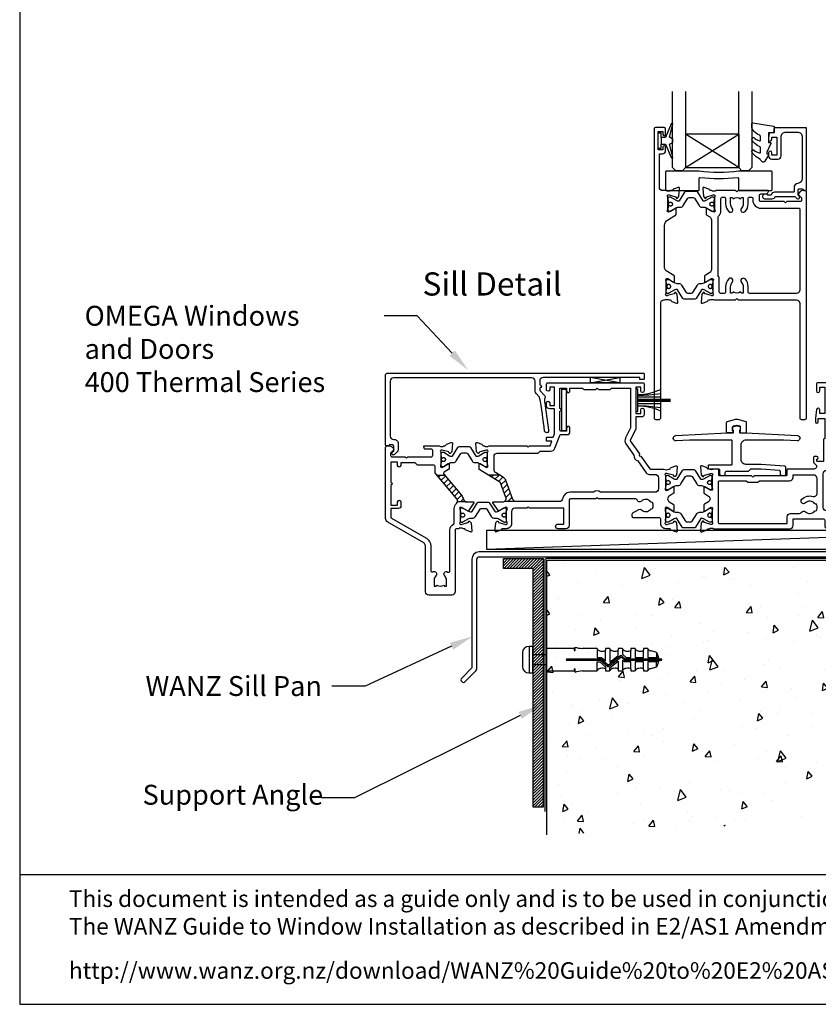
# Model space of a CAD drawing. Units: inches. Extents: x 0 to 5796, y -129 to 5363.
# Drawn here: x 2973 to 3214, y 1588 to 1885 of the extents above; entities that cross this region are included whole.
import ezdxf
from ezdxf import colors
from ezdxf.entities.mleader import LeaderData, LeaderLine
from ezdxf.enums import TextEntityAlignment as Align
from ezdxf.math import Vec2, Vec3

# ---------------------------------------------------------------- set-up
doc = ezdxf.new("R2010")
doc.units = ezdxf.units.IN
doc.header["$MEASUREMENT"] = 0
doc.layers.add('Dwelling', color=4, linetype='Continuous')
doc.layers.add('OMEGA WINDOWS AND DOORS', color=7, linetype='Continuous')
doc.styles.add('Arial-Bold', font='arialbd.ttf')
doc.styles.add('arialobs', font='txt', dxfattribs={"height": 6})

# ---------------------------------------------------------------- blocks, each defined once
blk = doc.blocks.new('50303')
for points in [[(0, 12.49), (0, 10.95, 0.261413), (0.19, 10.61), (1.43, 9.85, -0.561174), (1.43, 8.15), (0.19, 7.39, 0.261413), (0, 7.05), (0, 5.51, 0.576769), (0.3, 5.35), (2.02, 6.39, -0.84397), (2.64, 5.91, 0.123183), (2.5, 5.35), (2.5, 2.35, 0.13133), (2.66, 1.75, -0.576928), (2.4, 1.3), (2.25, 1.3, -0.065543), (2.17, 1.31), (0.18, 1.84, -0.267949), (0.04, 1.98), (-0.01, 2.15, 0.57735), (-0.34, 2.24), (-0.71, 1.88, 0.176327), (-0.79, 1.69), (-1, -0.67, 0.548619), (-0.6, -0.98), (0.81, -0.47, 0.263725), (1.01, -0.24, -0.359508), (1.3, 0), (1.5, 0, 0.123106), (1.59, 0.02, -0.258613), (3.05, 0), (26, 0, 0.414214), (27, 1), (27, 3), (36.1, 3, -0.414214), (36.5, 2.6), (36.5, 1, 0.414214), (37.5, 0), (46.9, 0), (47.5, 0.6), (51, 0.6), (51.6, 0), (53.3, 0, 1), (53.3, 1.4), (38, 1.4), (38, 5, 0.414214), (37.6, 5.4), (37.05, 5.4, -0.414214), (36.05, 6.4), (36.05, 16.6, -0.414214), (37.05, 17.6), (37.6, 17.6, 0.414214), (38, 18), (38, 20.4, -0.414214), (38.2, 20.6), (41.8, 20.6, 0.414214), (42, 20.8), (42, 21.6, 0.414214), (41.8, 21.8), (38.2, 21.8, -0.414214), (38, 22), (38, 43.6, 0.414214), (37.6, 44), (34.4, 44, 0.414214), (34, 43.6), (34, 41.6, 1), (35, 41.6), (35, 42.7), (36.5, 42.7), (36.5, 34.8), (35, 34.8), (35, 35.9, 0.943788), (34, 35.96), (33.71, 33.39, 0.028919), (33.7, 33.3), (33.7, 32.2, 1), (34.5, 32.2), (34.5, 33.3), (36.5, 33.3), (36.5, 27.2, 0.414214), (36.1, 26.8), (36.1, 20.3), (34.3, 20.3, -0.414214), (34.1, 20.5), (34.1, 21, 1), (34.1, 21.8), (33.5, 21.8, 0.414214), (33.1, 21.4), (33.1, 20.5, 0.259572), (33.67, 19.48, -0.754957), (33.25, 18), (25.3, 18, 0.414213), (25.1, 17.8), (25.1, 16.2, -0.414214), (24.9, 16), (15.2, 16), (14.8, 15.6), (14.4, 16), (4.7, 16, -0.414214), (4.5, 16.2), (4.5, 17.6, 0.414214), (4.1, 18), (3.05, 18, -0.267258), (1.55, 18), (1.3, 18, -0.359513), (1.01, 18.24, 0.263729), (0.81, 18.47), (-0.6, 18.98, 0.548619), (-1, 18.67), (-0.79, 16.31, 0.176327), (-0.71, 16.12), (-0.34, 15.76, 0.57735), (-0.01, 15.85), (0.04, 16.02, -0.267949), (0.18, 16.16), (2.17, 16.69, -0.065543), (2.25, 16.7), (2.4, 16.7, -0.576928), (2.66, 16.25, 0.13133), (2.5, 15.65), (2.5, 12.65, 0.123183), (2.64, 12.09, -0.84397), (2.02, 11.61), (0.3, 12.65, 0.576769)], [(33.76, 5.45, 0.316522), (34.13, 5.72, 0.166691), (34.13, 7.18, 0.316522), (33.76, 7.45, -0.224917), (33.45, 7.6, 0.443743), (30.71, 7.78, -1), (29.6, 8.92, -0.270322), (32.97, 9.76, 0.500288), (34.25, 10.72), (34.25, 15.2, 0.414214), (33.25, 16.2), (26.9, 16.2), (26.9, 15.4, -0.414214), (25.9, 14.4), (16.8, 14.4), (16.3, 13.9), (13.3, 13.9), (12.8, 14.4), (4.7, 14.4, 0.414214), (4.3, 14), (4.3, 2, 0.414214), (4.7, 1.6), (25.2, 1.6), (25.2, 3.6, -0.414214), (26.2, 4.6), (28.69, 4.6, 0.241531), (29.5, 5.02, -0.45841), (30.71, 5.12, 0.443743), (33.45, 5.3, -0.224917)]]:
    blk.add_lwpolyline(points, format="xyb", close=True)
blk = doc.blocks.new('217100')
blk.add_lwpolyline([(2.46, -11.43, -0.131653), (2.3, -10.83), (2.3, -10.79, -0.258618), (2.39, -10.62), (5.01, -8.98, 0.258618), (5.2, -8.64), (5.2, -5.36, 0.258618), (5.01, -5.02), (2.39, -3.38, -0.258618), (2.3, -3.21), (2.3, -3.17, -0.131653), (2.46, -2.57), (3.47, -0.81, 0.131653), (3.5, -0.71), (3.5, -0.4, 0.414214), (3.1, 0), (2.5, 0), (2.5, -0.1), (2.12, -0.1, 0.414214), (1.92, -0.3), (1.92, -0.41, 0.109552), (1.94, -0.5, -1.569923), (0.86, -0.5, 0.109553), (0.87, -0.41), (0.87, -0.3, 0.414214), (0.67, -0.1), (0.3, -0.1), (0.3, 0), (-0.3, 0, 0.414214), (-0.7, -0.4), (-0.7, -0.71, 0.131653), (-0.67, -0.81), (0.34, -2.57, -0.131653), (0.5, -3.17), (0.5, -3.77, 0.258618), (0.97, -4.61), (3.21, -6.01, -0.258618), (3.4, -6.35), (3.4, -7.65, -0.258618), (3.21, -7.99), (0.97, -9.39, 0.258618), (0.5, -10.23), (0.5, -10.83, -0.131652), (0.34, -11.43), (-0.67, -13.19, 0.131652), (-0.7, -13.29), (-0.7, -13.6, 0.414214), (-0.3, -14), (0.3, -14), (0.3, -13.9), (0.67, -13.9, 0.414214), (0.87, -13.7), (0.87, -13.59, 0.109553), (0.86, -13.5, -1.569923), (1.94, -13.5, 0.109552), (1.92, -13.59), (1.92, -13.7, 0.414214), (2.12, -13.9), (2.5, -13.9), (2.5, -14), (3.1, -14, 0.414214), (3.5, -13.6), (3.5, -13.29, 0.131653), (3.47, -13.19), (2.46, -11.43)], format="xyb")
for centre in [(1.4, -0.75), (1.4, -13.25)]:
    blk.add_circle(centre, 0.6)
blk = doc.blocks.new('50302D')
h = blk.add_hatch()
h.set_pattern_fill('ANSI31', color=256, scale=10)
h.paths.add_polyline_path([(8.21, 14.32, 0.171831), (7.11, 15.66), (6.21, 16.2), (2.72, 16.2), (6.3, 14.04, -0.171831), (6.47, 13.84), (8.07, 9.44, -0.384656), (7.57, 8.2), (11.14, 8.2, -0.315299), (10.2, 8.86)])
for p, q in [((6.21, 16.2), (2.72, 16.2)), ((11.14, 8.2), (7.57, 8.2))]:
    blk.add_line(p, q)
for points in [[(8.07, 9.44), (6.47, 13.84, 0.171831), (6.3, 14.04), (0.19, 17.72, -0.263278), (0, 18.06), (0, 19.46, -0.583183), (0.3, 19.63), (2.09, 18.56, 0.767016), (2.65, 19.09, -0.127017), (2.5, 19.67), (2.5, 22.65, -0.13133), (2.66, 23.25, 0.576928), (2.4, 23.7), (2.25, 23.7, 0.065543), (2.17, 23.69), (0.18, 23.16, 0.267949), (0.04, 23.02), (-0.01, 22.85, -0.57735), (-0.34, 22.76), (-0.71, 23.12, -0.176327), (-0.79, 23.31), (-1, 25.67, -0.548619), (-0.6, 25.98), (0.81, 25.47, -0.263725), (1.01, 25.24, 0.359508), (1.3, 25), (1.55, 25, 0.267273), (3.05, 25), (14.4, 25), (14.8, 24.6), (15.2, 25), (21.4, 25), (21.94, 26.4), (20.5, 26.4, -0.414214), (20.3, 26.6), (20.3, 27.4, -0.414214), (20.5, 27.6), (22.4, 27.6), (22.8, 28.63), (22.8, 36.2), (21.3, 36.2, -0.414214), (20.3, 37.2), (20.3, 37.95, -1), (21.3, 37.95), (21.3, 37.2), (22.8, 37.2), (22.8, 42.7), (21.3, 42.7), (21.3, 41.95, -1), (20.3, 41.95), (20.3, 43.6, -0.414214), (20.7, 44), (49.4, 44, -0.414214), (49.8, 43.6), (49.8, 41.6, -1), (48.8, 41.6), (48.8, 42.7), (47.3, 42.7), (47.3, 34.8), (48.8, 34.8), (48.8, 35.9, -1), (49.8, 35.9), (49.8, 34.3, -0.414214), (49.3, 33.8), (47.3, 33.8), (47.3, 30.32, -0.116126), (47.2, 29.88), (45.62, 26.71, 0.274955), (45.63, 26.51), (48.4, 22.56), (48.3, 22), (48.86, 21.9), (51.53, 18.09, 0.244698), (51.69, 18), (55.75, 18, 0.267258), (57.25, 18), (57.5, 18, 0.359508), (57.79, 18.24, -0.263725), (57.99, 18.47), (59.4, 18.98, -0.548619), (59.8, 18.67), (59.59, 16.31, -0.176327), (59.51, 16.12), (59.14, 15.76, -0.57735), (58.81, 15.85), (58.76, 16.02, 0.267949), (58.62, 16.16), (56.63, 16.69, 0.065543), (56.55, 16.7), (56.4, 16.7, 0.576928), (56.14, 16.25, -0.13133), (56.3, 15.65), (56.3, 12.65, -0.123183), (56.16, 12.09, 0.84397), (56.78, 11.61), (58.5, 12.65, -0.585524), (58.8, 12.48), (58.8, 10.95, -0.261413), (58.61, 10.61), (57.37, 9.85, 0.561174), (57.37, 8.15), (58.61, 7.39, -0.261413), (58.8, 7.05), (58.8, 5.52, -0.585524), (58.5, 5.35), (56.78, 6.39, 0.84397), (56.16, 5.91, -0.123183), (56.3, 5.35), (56.3, 2.35, -0.13133), (56.14, 1.75, 0.576928), (56.4, 1.3), (56.55, 1.3, 0.065543), (56.63, 1.31), (58.62, 1.84, 0.267949), (58.76, 1.98), (58.81, 2.15, -0.57735), (59.14, 2.24), (59.51, 1.88, -0.176327), (59.59, 1.69), (59.8, -0.67, -0.548619), (59.4, -0.98), (57.99, -0.47, -0.263725), (57.79, -0.24, 0.359508), (57.5, 0), (56.4, 0, -0.414214), (54.8, 1.6), (54.8, 2.9, 0.414214), (54.4, 3.3), (46.62, 3.3, -0.414214), (46.22, 3.7), (46.22, 4.41, -0.267949), (46.42, 4.76), (48.24, 5.81, -0.34347), (48.97, 5.71, 0.452282), (51.75, 5.85, -0.224917), (52.06, 6, 0.316522), (52.43, 6.27, 0.166691), (52.43, 7.73, 0.316522), (52.06, 8, -0.224917), (51.75, 8.15, 0.443743), (49.01, 8.33, -0.575693), (47.68, 8.7, 0.34199), (47.29, 9), (36, 9), (35.6, 9.4), (35.2, 9), (27.6, 9, 0.414214), (27.2, 8.6), (27.2, 1, -0.414214), (26.2, 0), (23.8, 0, -1), (23.8, 1.4), (25.6, 1.4), (25.6, 6.2), (15.2, 6.2), (14.8, 6.6), (14.4, 6.2), (10.8, 6.2, 0.414214), (9.8, 5.2), (9.8, 1.6, -0.414214), (8.2, 0), (7.1, 0, 0.359508), (6.81, -0.24, -0.263725), (6.61, -0.47), (5.2, -0.98, -0.548619), (4.8, -0.67), (5.01, 1.69, -0.176327), (5.09, 1.88), (5.46, 2.24, -0.57735), (5.79, 2.15), (5.84, 1.98, 0.267949), (5.98, 1.84), (7.97, 1.31, 0.065543), (8.05, 1.3), (8.2, 1.3, 0.576928), (8.46, 1.75, -0.13133), (8.3, 2.35), (8.3, 5.33, -0.127017), (8.45, 5.91, 0.767016), (7.89, 6.44), (6.09, 5.36, -0.39391), (5.83, 5.42), (4.17, 7.79, -0.606815), (4.33, 8.1), (7.13, 8.1, 0.520567)], [(24.4, 35.5, 1), (24.4, 36.3), (24.4, 42.4), (26.4, 42.4), (26.4, 41.5, 1), (27.4, 41.5), (27.4, 42.4), (31.2, 42.4), (31.6, 42), (35.2, 42), (35.6, 42.4), (36, 42), (39.6, 42), (40, 42.4), (45.7, 42.4), (45.7, 30.51, -0.116126), (45.68, 30.42), (44.19, 27.42, 0.274955), (44.32, 25.59), (46.71, 22.18, 0.377964), (47.92, 20.44), (50.46, 16.83, 0.244698), (51.28, 16.4), (53.1, 16.4, -0.414214), (54.1, 15.4), (54.1, 12, -0.414214), (53.1, 11), (36.66, 11, 0.377964), (34.54, 11), (27.4, 11, 0.377964), (25.22, 9.07, -0.377964), (24.23, 8.2), (11.14, 8.2, -0.315299), (10.2, 8.86), (8.21, 14.32, 0.171831), (7.11, 15.66), (4.99, 16.94, -0.263278), (4.5, 17.79), (4.5, 21.8, -0.414214), (5.5, 22.8), (17.8, 22.8), (18.4, 23.4), (21.54, 23.4, 0.309879), (22.84, 24.3), (24.33, 28.14, -0.309879), (24.7, 28.4), (26.6, 28.4, 0.414214), (27.4, 29.2), (27.4, 30.4, 1), (26.4, 30.4), (26.4, 29.4), (24.8, 29.4, -0.414214), (24.4, 29.8)]]:
    blk.add_lwpolyline(points, format="xyb", close=True)
blk = doc.blocks.new('D1')
h = blk.add_hatch()
h.set_pattern_fill('ANSI31', color=256, scale=10)
h.paths.add_polyline_path([(17.85, 36.1), (15.5, 36.1), (21.47, 28.98, -0.2394), (21.67, 28.1), (24.43, 28.1, -0.356351), (23.45, 28.9, 0.124797), (22.85, 30.14)])
for p, q in [((17.85, 36.1), (15.5, 36.1)), ((24.43, 28.1), (21.67, 28.1))]:
    blk.add_line(p, q)
for points in [[(11.7, 45), (16.15, 45, 0.258613), (17.61, 44.98, -0.123106), (17.7, 45), (17.9, 45, 0.359508), (18.19, 45.24, -0.263725), (18.39, 45.47), (19.8, 45.98, -0.548619), (20.2, 45.67), (19.99, 43.31, -0.176327), (19.91, 43.12), (19.54, 42.76, -0.57735), (19.21, 42.85), (19.16, 43.02, 0.267949), (19.02, 43.16), (17.03, 43.69, 0.065543), (16.95, 43.7), (16.8, 43.7, 0.576928), (16.54, 43.25, -0.13133), (16.7, 42.65), (16.7, 39.67, -0.127017), (16.55, 39.09, 0.767016), (17.11, 38.56), (18.9, 39.63, -0.583183), (19.2, 39.46), (19.2, 38.17, -0.263278), (19.01, 37.83), (17.67, 37.03, 0.461006), (17.57, 36.43), (22.85, 30.14, -0.124797), (23.45, 28.9, 0.356351), (24.43, 28.1), (26.47, 28.1, -0.606815), (26.63, 27.79), (24.97, 25.42, -0.39391), (24.71, 25.36), (22.91, 26.44, 0.767016), (22.35, 25.91, -0.127017), (22.5, 25.33), (22.5, 22.35, -0.13133), (22.34, 21.75, 0.576928), (22.6, 21.3), (22.75, 21.3, 0.065543), (22.83, 21.31), (24.82, 21.84, 0.267949), (24.96, 21.98), (25.01, 22.15, -0.57735), (25.34, 22.24), (25.7, 21.88, -0.176327), (25.79, 21.69), (26, 19.33, -0.548619), (25.6, 19.02), (24.19, 19.53, -0.263725), (23.99, 19.76, 0.359508), (23.7, 20), (23.45, 20, 0.267261), (21.95, 20), (21.4, 20, 0.414214), (21, 19.6), (21, 1, -0.414234), (20, 0), (13, 0, -0.414193), (12, 1), (12, 14.87, 0.267949), (11.5, 15.73), (0.65, 22, -0.267949), (0, 23.12), (0, 44.6, -0.414214), (0.4, 45), (0.99, 45, -0.341047), (2.44, 43.88, -0.26642), (2.39, 43.69), (1.5, 42.8), (1.5, 42.1, 0.414214), (1.9, 41.7), (5.9, 41.7), (6.3, 41.3), (6.7, 41.7), (13.8, 41.7, 0.414214), (14.2, 42.1), (14.2, 43.6, 0.414214), (13.8, 44), (11.9, 44, -0.32134), (11.71, 44.14), (11.51, 44.74, -0.513615)], [(1.6, 23.29), (12.3, 17.12, -0.267949), (13.6, 14.87), (13.6, 7.39, 0.577377), (14.2, 7.04, -0.87081), (15.17, 5.79, 0.19526), (14.65, 4.5), (14.65, 2.65), (15.2, 2.65), (15.44, 2.98, 0.315299), (17.56, 2.98), (17.8, 2.65), (18.35, 2.65), (18.35, 4.5, 0.197279), (17.82, 5.8, -0.908752), (18.77, 6.95, 0.603313), (19.4, 7.28), (19.4, 19.6, -0.280711), (20.48, 21.38, 0.280711), (20.7, 21.73), (20.7, 26.1, -0.213861), (21.37, 27.59, 0.405478), (21.47, 28.98), (15.13, 36.53, -0.176327), (14.9, 37.18), (14.9, 38.8, 0.414214), (14.5, 39.2), (9.6, 39.2), (8.9, 39.9), (4.6, 39.9), (4.6, 39.1, -1), (3.6, 39.1), (3.6, 40.1), (1.6, 40.1), (1.6, 34, -1), (1.6, 33.2), (1.6, 27.1), (3.6, 27.1), (3.6, 28.1, -1), (4.6, 28.1), (4.6, 26.9, -0.414214), (3.8, 26.1), (1.6, 26.1)]]:
    blk.add_lwpolyline(points, format="xyb", close=True)
blk = doc.blocks.new('J411005')
for name, p in [('50302D', (28.2, 20)), ('50303', (96, 20)), ('D1', (0, 0))]:
    blk.add_blockref(name, p)
at = {"rotation": 90}
for p in [(16.7, 39.48), (84.5, 32.53), (22.5, 22.71)]:
    blk.add_blockref('217100', p, dxfattribs=at)
at = {"xscale": -1, "rotation": 90}
blk.add_blockref('217100', (84.5, 25.47), dxfattribs=at)
blk = doc.blocks.new('50318')
blk.add_lwpolyline([(2.83, 12.9), (18.34, 12.09, -1), (18.26, 10.49), (14.24, 10.7), (2.8, 10.7, 0.414214), (1.3, 9.2), (1.3, 5, 0.414214), (2.8, 3.5), (7.46, 3.5), (14.43, 3.01, -0.39391), (14.8, 2.61), (14.8, 0.4, -0.414214), (14.4, 0), (13.7, 0, -0.414214), (13.3, 0.4), (13.3, 1.21, 0.39391), (12.93, 1.61), (7.4, 2), (4.2, 2), (3.5, 1.3), (-3.1, 1.3, 0.414214), (-3.5, 0.9), (-3.5, 0.4, -0.414214), (-3.9, 0), (-4.6, 0, -0.414214), (-5, 0.4), (-5, 1.6, 0.414214), (-5.4, 2), (-8.29, 2, -0.414214), (-8.49, 2.2), (-8.49, 3.1, -0.414214), (-8.29, 3.3), (-1.5, 3.3, 0.414214), (-1.3, 3.5), (-1.3, 10.5, 0.414214), (-1.5, 10.7), (-14.24, 10.7), (-18.26, 10.49, -1), (-18.34, 12.09), (-2.83, 12.9), (-1.1, 12.9, 0.414214), (-0.9, 13.1), (-0.9, 13.67, -0.414214), (-1.1, 13.87), (-1.1, 14.67, -0.339454), (-0.95, 14.86), (-0.13, 15.08, -0.131652), (0.13, 15.08), (0.95, 14.86, -0.339454), (1.1, 14.67), (1.1, 13.87, -0.414214), (0.9, 13.67), (0.9, 13.1, 0.414214), (1.1, 12.9), (2.83, 12.9)], format="xyb")
blk = doc.blocks.new('50313')
for points in [[(0.4, 31.7, -0.576928), (0.66, 31.25, 0.13133), (0.5, 30.65), (0.5, 27.67, 0.127017), (0.65, 27.09, -0.767016), (0.09, 26.56), (-1.7, 27.63, 0.583183), (-2, 27.46), (-2, 25.94, 0.263278), (-1.81, 25.6), (-0.88, 25.05, -0.263278), (-0.4, 24.19), (-0.4, 9.11, -0.263278), (-0.88, 8.26), (-2.31, 7.4, 0.263278), (-2.5, 7.06), (-2.5, 5.54, 0.583183), (-2.2, 5.37), (-0.41, 6.44, -0.767016), (0.15, 5.91, 0.127017), (0, 5.33), (0, 2.35, 0.13133), (0.16, 1.75, -0.576928), (-0.1, 1.3), (-0.25, 1.3, -0.065543), (-0.33, 1.31), (-2.32, 1.84, -0.267949), (-2.46, 1.98), (-2.51, 2.15, 0.57735), (-2.84, 2.24), (-3.21, 1.88, 0.176327), (-3.29, 1.69), (-3.5, -0.67, 0.548619), (-3.1, -0.98), (-1.69, -0.47, 0.263725), (-1.49, -0.24, -0.359508), (-1.2, 0), (-1, 0, 0.123106), (-0.91, 0.02, -0.258614), (0.55, 0), (6.9, 0), (7.3, 0.4), (7.7, 0), (25.3, 0, -0.414214), (26.3, -1), (26.3, -35.6, 0.414214), (26.7, -36), (27.9, -36, 0.414214), (28.3, -35.6), (28.3, 32.6, 0.414214), (27.9, 33), (27.31, 33, 0.341047), (25.86, 31.88, 0.26642), (25.91, 31.69), (26.8, 30.8), (26.8, 30.1, -0.414214), (26.4, 29.7), (22.4, 29.7), (22, 29.3), (21.6, 29.7), (14.5, 29.7, -0.414214), (14.1, 30.1), (14.1, 31.6, -0.414214), (14.5, 32), (16.18, 32, 0.32134), (16.65, 32.34), (16.79, 32.74, 0.513616), (16.6, 33), (7.7, 33), (7.3, 32.6), (6.9, 33), (1.05, 33, -0.258614), (-0.41, 32.98, 0.123106), (-0.5, 33), (-0.7, 33, -0.359508), (-0.99, 33.24, 0.263725), (-1.19, 33.47), (-2.6, 33.98, 0.548619), (-3, 33.67), (-2.79, 31.31, 0.176327), (-2.71, 31.12), (-2.34, 30.76, 0.57735), (-2.01, 30.85), (-1.96, 31.02, -0.267949), (-1.82, 31.16), (0.17, 31.69, -0.065543), (0.25, 31.7)], [(26.3, 27.3), (26.3, 3, -0.414214), (25.3, 2), (11.1, 2, -0.414214), (10.7, 2.4), (10.7, 4, 0.192387), (9.76, 6.34, 1), (8.68, 5.31, -0.192387), (9.2, 4), (9.2, 2.1), (8.63, 2.1), (8.39, 2.44, -0.315299), (6.21, 2.44), (5.97, 2.1), (5.4, 2.1), (5.4, 4, -0.192387), (5.92, 5.31, 1), (4.84, 6.34, 0.192387), (3.9, 4), (3.9, 2.4, -0.414214), (3.5, 2), (2.4, 2, -0.414214), (2, 2.4), (2, 6.1, 0.141442), (1.66, 7.27, -0.141442), (1.6, 7.49), (1.6, 24.93, -0.217882), (1.74, 25.24, 0.217882), (2.5, 26.9), (2.5, 30.6, -0.414214), (2.9, 31), (3.5, 31, -0.414214), (3.9, 30.6), (3.9, 29, 0.192387), (4.84, 26.66, 1), (5.92, 27.69, -0.192387), (5.4, 29), (5.4, 30.9), (5.97, 30.9), (6.21, 30.56, -0.315299), (8.39, 30.56), (8.63, 30.9), (9.2, 30.9), (9.2, 29, -0.192387), (8.68, 27.69, 1), (9.76, 26.66, 0.192387), (10.7, 29), (10.7, 30.6, -0.414214), (11.1, 31), (11.7, 31, -0.414214), (12.1, 30.6), (12.1, 30.1, 0.414214), (14.5, 27.7), (25.9, 27.7, -0.414214)]]:
    blk.add_lwpolyline(points, format="xyb", close=True)
blk = doc.blocks.new('50312')
blk.add_lwpolyline([(4.2, 63.67), (4.2, 66.65, 0.13133), (4.04, 67.25, -0.576928), (4.3, 67.7), (4.45, 67.7, -0.065543), (4.53, 67.69), (6.52, 67.16, -0.267949), (6.66, 67.02), (6.71, 66.85, 0.57735), (7.04, 66.76), (7.41, 67.12, 0.176327), (7.49, 67.31), (7.7, 69.67, 0.548619), (7.3, 69.98), (5.89, 69.47, 0.263725), (5.69, 69.24, -0.359508), (5.4, 69), (5.2, 69, 0.123106), (5.11, 68.98, -0.258613), (3.65, 69), (2.6, 69, -0.414214), (1.6, 70), (1.6, 80.1), (2.5, 80.1, 0.414214), (3.5, 81.1), (3.5, 82.15, 1), (2.7, 82.15), (2.7, 81.3), (1.2, 81.3), (1.2, 86.8), (2.7, 86.8), (2.7, 85.95, 1), (3.5, 85.95), (3.5, 87.6, 0.414214), (3.1, 88), (0.4, 88, 0.414214), (0, 87.6), (0, 0.4, 0.414214), (0.4, 0), (1.6, 0, 0.414214), (2, 0.4), (2, 35, -0.414214), (3, 36), (3.15, 36, -0.258613), (4.61, 36.02, 0.123106), (4.7, 36), (4.9, 36, -0.359508), (5.19, 35.76, 0.263725), (5.39, 35.53), (6.8, 35.02, 0.548619), (7.2, 35.33), (6.99, 37.69, 0.176327), (6.91, 37.88), (6.54, 38.24, 0.57735), (6.21, 38.15), (6.16, 37.98, -0.267949), (6.02, 37.84), (4.03, 37.31, -0.065543), (3.95, 37.3), (3.8, 37.3, -0.576928), (3.54, 37.75, 0.13133), (3.7, 38.35), (3.7, 41.33, 0.127017), (3.55, 41.91, -0.767016), (4.11, 42.44), (5.9, 41.37, 0.583183), (6.2, 41.54), (6.2, 43.06, 0.263278), (6.01, 43.4), (3.68, 44.8, -0.263278), (3.2, 45.65), (3.2, 58.48, -0.263278), (4.17, 60.2), (6.51, 61.6, 0.263278), (6.7, 61.94), (6.7, 63.46, 0.583183), (6.4, 63.63), (4.61, 62.56, -0.767016), (4.05, 63.09, 0.127017)], format="xyb", close=True)
blk = doc.blocks.new('J411029')
for name, p in [('50312', (0, 0)), ('50313', (17.7, 36))]:
    blk.add_blockref(name, p)
at = {"rotation": 90}
blk.add_blockref('217100', (4.2, 63.51), dxfattribs=at)
at = {"xscale": -1, "rotation": 90}
blk.add_blockref('217100', (3.7, 41.49), dxfattribs=at)
blk = doc.blocks.new('50317')
blk.add_lwpolyline([(9.6, 18.95, -0.414215), (9.8, 18.75), (9.8, 17.45), (11.06, 17.45, -0.364027), (11.26, 17.28), (11.5, 15.93), (11.5, 15.1, -0.493199), (11.25, 14.91), (10.87, 15.01, -0.339392), (10.5, 15.49), (10.5, 16.15), (9, 16.15), (9, 10.65), (10.5, 10.65), (10.5, 11.39, -0.994452), (11.5, 11.41), (11.5, 10.5, -0.414214), (10.5, 9.5), (8.7, 9.5, -0.414214), (7.7, 10.5), (7.7, 16.15, 0.414214), (6.2, 17.65), (2.8, 17.65, 0.414214), (1.3, 16.15), (1.3, 3.64, 0.38311), (2.64, 2.15, -0.38311), (3.8, 0.86), (3.8, -0.3, 0.414214), (4, -0.5), (9.69, -0.5, -0.32134), (10.63, -1.18), (10.69, -1.35), (11.76, -1.35, -0.414163), (12.01, -1.1), (12.01, -1.1), (12.2, -1.1), (12.57, -1.1), (12.75, -1.1), (12.75, -1.1, -0.41392), (13.3, -1.65), (13.3, -1.9, -0.414214), (12.75, -2.45), (10.41, -2.45, -0.312963), (9.47, -1.8), (3.6, -1.8, 0.198912), (3.46, -1.86), (2.96, -2.36, -1), (2.25, -1.65), (2.5, -1.4), (2.5, -1.32), (2.5, -1.32), (2.5, -1.05), (2.5, -1.05), (2.5, 0.3, 0.414214), (2.3, 0.5), (1.34, 0.5, 0.305615), (0.97, 0.25, -0.305615), (0.6, 0), (0.4, 0, -0.414214), (0, 0.4), (0, 18.75, -0.414214), (0.2, 18.95)], format="xyb", close=True)
blk = doc.blocks.new('24DG')
for p, q in [((0, 1), (0, 23.88)), ((4, 23.88), (4, 1)), ((1, 0), (0, 1)), ((3, 0), (1, 0)), ((4, 1), (3, 0))]:
    blk.add_line(p, q)
for points in [[(24, 23.88), (24, 1), (23, 0), (21, 0), (20, 1), (20, 23.88)], [(4, 1), (20, 1), (20, 11), (4, 11), (4, 1), (20, 11), (20, 1), (4, 11)]]:
    blk.add_lwpolyline(points)
blk = doc.blocks.new('Dynex 40450')
blk.add_lwpolyline([(-0.73, -3.26), (0.5, -5.88), (0.5, -6.36), (0.24, -6.36), (0.2, -6.37), (0.16, -6.38), (0.12, -6.4), (0.08, -6.42), (0.06, -6.45), (0.03, -6.48), (0.01, -6.52), (0, -6.56), (0, -6.6), (0, -6.64), (0.01, -6.68), (0.03, -6.72), (1.13, -8.61), (1.17, -8.68), (1.23, -8.74), (1.29, -8.79), (1.37, -8.83), (1.44, -8.85), (1.52, -8.86), (1.69, -8.84), (1.86, -8.79), (2.01, -8.71), (2.15, -8.6), (2.26, -8.48), (2.36, -8.33), (2.42, -8.17), (2.45, -8.1), (2.5, -8.03), (2.55, -7.97), (2.62, -7.91), (2.69, -7.87), (3.22, -7.59), (3.72, -7.25), (4.17, -6.85), (4.58, -6.41), (4.93, -5.92), (4.96, -5.86), (4.99, -5.79), (5, -5.72), (5, -5.65), (4.99, -5.58), (4.97, -5.51), (4.93, -5.45), (4.89, -5.39), (4.75, -5.22), (4.72, -5.2), (4.68, -5.17), (4.65, -5.15), (4.61, -5.14), (4.57, -5.14), (4.53, -5.14), (4.49, -5.15), (4.45, -5.16), (4.41, -5.18), (4.38, -5.21), (4.01, -5.52), (3.6, -5.77), (3.16, -5.96), (2.69, -6.08), (2.65, -6.08), (2.61, -6.08), (2.56, -6.07), (2.52, -6.05), (2.49, -6.02), (2.46, -5.99), (2.43, -5.96), (2.41, -5.92), (2.4, -5.87), (2.4, -5.83), (2.4, -4.65), (2.41, -4.57), (2.43, -4.49), (2.46, -4.42), (2.5, -4.35), (2.56, -4.29), (2.62, -4.24), (2.69, -4.2), (3.19, -3.94), (3.66, -3.62), (4.1, -3.27), (4.5, -2.87), (4.86, -2.44), (4.93, -2.34), (4.97, -2.23), (4.99, -2.11), (5, -1.99), (4.98, -1.87), (4.95, -1.76), (4.89, -1.66), (4.83, -1.57), (4.8, -1.52), (4.76, -1.49), (4.72, -1.46), (4.67, -1.44), (4.62, -1.43), (4.56, -1.43), (4.51, -1.44), (4.46, -1.45), (4.08, -1.78), (3.65, -2.06), (3.2, -2.29), (2.72, -2.46), (2.68, -2.47), (2.64, -2.47), (2.59, -2.46), (2.55, -2.45), (2.52, -2.43), (2.48, -2.4), (2.45, -2.37), (2.43, -2.34), (2.41, -2.3), (2.4, -2.26), (2.4, -2.22), (2.4, -1.17), (2.41, -1.09), (2.43, -1), (2.47, -0.92), (2.52, -0.85), (2.58, -0.79), (2.65, -0.74), (2.73, -0.7), (3.18, -0.5), (3.61, -0.25), (4, 0.05), (4.36, 0.39), (4.67, 0.77), (4.94, 1.19), (4.97, 1.27), (4.99, 1.35), (5, 1.43), (5, 2.73), (5, 2.77), (4.99, 2.81), (4.97, 2.85), (4.94, 2.89), (4.91, 2.92), (4.88, 2.94), (4.84, 2.96), (4.8, 2.97), (4.75, 2.98), (4.71, 2.97), (-1.49, 2), (-1.53, 1.99), (-1.57, 1.97), (-1.6, 1.95), (-1.63, 1.92), (-1.66, 1.89), (-1.68, 1.85), (-1.69, 1.81), (-1.7, 1.77), (-1.7, 1.73), (-1.55, 0), (0, 0), (0, -2.9), (-0.5, -2.9), (-0.54, -2.9), (-0.58, -2.91), (-0.62, -2.93), (-0.66, -2.95), (-0.69, -2.98), (-0.71, -3.02), (-0.73, -3.05), (-0.74, -3.09), (-0.75, -3.13), (-0.75, -3.18), (-0.74, -3.22)], close=True)
blk = doc.blocks.new('Dynex 9100BLK400')
blk.add_line((1, 1), (1, -1))
blk.add_lwpolyline([(1, -1), (2.29, -1), (4.02, -5.11, 0.929342), (4.49, -4.95), (3.5, -1.08), (4.5, -0.5), (4.5, 0.5), (3.47, 1.09), (4.46, 4.94, 0.929342), (3.99, 5.1), (2.27, 1), (1, 1), (1, 2.25), (0, 2.25), (0, -2.25), (1, -2.25)], format="xyb", close=True)
blk = doc.blocks.new('glazing panel')
for name, p in [('24DG', (-39.46, 6)), ('Dynex 9100BLK400', (-43.81, 15.05))]:
    blk.add_blockref(name, p)
at = {"xscale": -1}
for name, p in [('Dynex 40450', (-10.46, 17.45)), ('50317', (1.04, 0))]:
    blk.add_blockref(name, p, dxfattribs=at)
blk = doc.blocks.new('50316')
blk.add_lwpolyline([(1.4, 2.95, 0.42701), (2.44, 1.95, -0.427015), (3.8, 0.66), (3.8, -1.11, -0.198912), (3.51, -1.82), (2.67, -2.65, -1), (1.97, -1.95), (2.45, -1.46), (2.45, -0.1, 0.414214), (2.05, 0.3), (1.19, 0.3, 0.341999), (0.99, 0.15, -0.341999), (0.8, 0), (0.2, 0, -0.414214), (0, 0.2), (0, 21.5, -0.414214), (0.4, 21.9), (77.8, 21.9, -0.414214), (78, 21.7), (78, 20.2, -0.414214), (77.8, 20), (76.9, 20, -0.414214), (76.7, 20.2), (76.7, 20.6), (47.5, 20.6, 0.414214), (46.5, 19.6), (46.5, 18.41, -1), (46.5, 17.41), (46.5, 16.65), (48.05, 15.1, -0.291178), (48.14, 14.68, -0.000475), (48.01, 14.33, 0.129114), (47.92, 13.31, -0.010972), (49.16, 4.63, -1), (47.97, 4.48, 0.012996), (46.47, 14.7), (45.39, 15.78, -0.198912), (45.1, 16.49), (45.1, 19.5, 0.414214), (44.1, 20.5), (2.4, 20.5, 0.414214), (1.4, 19.5)], format="xyb", close=True)
blk = doc.blocks.new('C9981039')
for p, q in [((-0.71, 6.25), (-0.71, -6.25)), ((-0.71, 6.25), (0.71, 6.25)), ((0.71, 6.25), (0.71, -6.25)), ((-0.71, -6.25), (0.71, -6.25))]:
    blk.add_line(p, q)
blk = doc.blocks.new('C9920020')
for p, q in [((-3, -2.07), (-3, 0.91)), ((-0.39, 1.77), (-2.85, 1.11)), ((2.85, 1.11), (0.39, 1.77)), ((3, -2.07), (3, 0.91)), ((-1.32, -2.27), (-2.8, -2.27)), ((-1.2, -1.67), (-1.2, -0.47)), ((-1.14, -2.17), (-1.03, -1.97)), ((-0.05, -0.01), (-1.05, -0.27)), ((1.05, -0.27), (0.05, -0.01)), ((1.14, -2.17), (1.03, -1.97)), ((1.2, -1.67), (1.2, -0.47)), ((1.32, -2.27), (2.8, -2.27))]:
    blk.add_line(p, q)
for centre, radius, start, end in [((-2.8, 0.91), 0.2, 105, 180), ((0, 0.32), 1.5, 75, 105), ((0, -0.2), 0.2, 75, 105), ((2.8, 0.91), 0.2, 0, 75), ((-2.8, -2.07), 0.2, 180, 270), ((-1.32, -2.07), 0.2, 270, 330.0479), ((-1, -0.47), 0.2, 105, 180), ((-1.2, -1.87), 0.2, 330.0479, 90), ((1.2, -1.87), 0.2, 90, 209.9521), ((1, -0.47), 0.2, 360, 75), ((1.32, -2.07), 0.2, 209.9521, 270), ((2.8, -2.07), 0.2, 270, 360)]:
    blk.add_arc(centre, radius, start, end)
blk = doc.blocks.new('32 x 6')
blk.add_lwpolyline([(-15.75, -6, -0.414214), (-16, -5.75), (-16, -0.25, -0.414214), (-15.75, 0), (-6.03, 0, -0.067304), (-5.97, -0.01, 0.065543), (5.97, -0.01, -0.067304), (6.03, 0), (15.75, 0, -0.414214), (16, -0.25), (16, -5.75, -0.414214), (15.75, -6), (6.25, -6, -0.414214), (6, -5.75), (6, -2.32, 0.48715), (5.69, -2.08, -0.055989), (-5.69, -2.08, 0.48715), (-6, -2.32), (-6, -5.75, -0.414214), (-6.25, -6)], format="xyb", close=True)
blk = doc.blocks.new('1.6mm single sided tape')
for p, q in [((-0.8, 4.5), (0.8, 4.5)), ((-0.8, -4.5), (-0.8, 4.5)), ((0.8, 4.5), (-0.8, -4.5)), ((0.8, -4.5), (-0.8, 4.5)), ((0.8, -4.5), (0.8, 4.5)), ((-0.8, -4.5), (0.8, -4.5))]:
    blk.add_line(p, q)
blk = doc.blocks.new('PBF69750')
for p, q in [((-0.3, 0.6), (-0.3, 10.5)), ((0, 0.6), (0, 10.5)), ((0.3, 0.6), (0.3, 10.5)), ((-1, 0.6), (-1, 7.5)), ((1, 0.6), (1, 7.5))]:
    blk.add_line(p, q)
blk.add_lwpolyline([(3.15, 0, 0.414214), (3.45, 0.3, 0.414214), (3.15, 0.6), (-3.15, 0.6, 0.414214), (-3.45, 0.3, 0.414214), (-3.15, 0)], format="xyb", close=True)
for centre, radius, start, end in [((-19.68, 0.31), 17.93, 0.9135, 23.6202), ((-67.02, -1.2), 65.54, 1.5759, 7.6299), ((44.12, 0.82), 42.37, 170.9277, 180.2955), ((19.69, 0.29), 17.95, 156.3088, 179.0061)]:
    blk.add_arc(centre, radius, start, end)
blk = doc.blocks.new('168.5 SIll Tray')
for p, q in [((168.5, 26.4), (168.5, 18.6)), ((169.7, 26.6), (168.7, 26.6)), ((170.1, 18.4), (170.1, 26.4)), ((168.5, 18.6), (2.2, 18.6)), ((172.09, 18.4), (170.1, 18.4)), ((172.49, 18), (172.09, 18.4)), ((178.69, 18), (172.49, 18)), ((179.09, 18.4), (178.69, 18)), ((179.94, 18.4), (179.09, 18.4)), ((0, 16.4), (0, -16.4)), ((1.5, -16.4), (1.5, 16.4)), ((2.2, 17.1), (179.94, 17.1)), ((0, -16.4), (-3.05, -19.45)), ((-1.99, -20.51), (1.06, -17.46))]:
    blk.add_line(p, q)
for centre, radius, start, end in [((168.7, 26.4), 0.2, 90, 180), ((169.72, 26.14), 0.456, 34.075, 92.7949), ((2.2, 16.4), 2.2, 90, 180), ((179.94, 17.75), 0.65, 270, 90), ((2.2, 16.4), 0.7, 90, 180), ((0, -16.4), 1.5, 315, 0), ((-2.52, -19.98), 0.75, 135, 315)]:
    blk.add_arc(centre, radius, start, end)
blk = doc.blocks.new('fixing')
at = {"layer": 'OMEGA WINDOWS AND DOORS'}
for p, q in [((0, 4), (-1, 4)), ((-1, 4), (-1, -4)), ((0, 4), (0, -4)), ((12.68, 3.4), (4.25, 3.4)), ((4.25, 3.4), (4.25, -3.4)), ((12.68, 2.76), (12.68, 3.4)), ((12.82, 3.81), (12.82, 2.76)), ((18.28, 3.4), (15.04, 3.4)), ((19.55, 3.4), (18.28, 3.4)), ((19.55, 3.33), (19.55, 0.68)), ((22.1, 3.4), (22.1, 2.83)), ((23.38, 3.4), (22.1, 3.4)), ((23.38, 3.39), (23.38, -0.71)), ((25.93, 3.4), (25.93, 2.83)), ((27.2, 3.4), (25.93, 3.4)), ((27.2, 3.36), (27.2, 1.62)), ((29.75, 3.4), (29.75, 2.83)), ((31.03, 3.4), (29.75, 3.4)), ((31.03, 3.31), (31.03, 0.68)), ((33.58, 3.4), (33.58, 2.83)), ((34.85, 3.4), (33.58, 3.4)), ((34.85, 3.29), (34.85, 0.68)), ((-3, 2.15), (-3, -2.15)), ((4.25, 1.5), (0, 1.5)), ((20.59, 0.17), (10.38, 0.17)), ((19.55, 0.68), (20.88, 0.68)), ((22.86, -1.68), (20.76, 0.11)), ((20.88, 0.68), (22.1, -0.36)), ((22.1, -0.36), (22.1, 2.8)), ((26.64, 1.16), (22.96, -1.68)), ((23.06, -2.03), (26.74, 0.81)), ((23.38, -0.71), (25.93, 1.25)), ((25.93, 1.25), (25.93, 2.83)), ((26.85, 0.8), (27.92, -0.11)), ((28.09, 0.19), (26.96, 1.15)), ((27.2, 1.62), (28.3, 0.68)), ((38.25, 0.17), (28.15, 0.17)), ((28.3, 0.68), (29.75, 0.68)), ((29.75, 0.68), (29.75, 2.8)), ((31.03, 0.68), (33.58, 0.68)), ((33.58, 0.68), (33.58, 2.8)), ((34.85, 0.68), (37.41, 0.68)), ((37.41, 2.18), (35.8, 2.66)), ((37.41, 2), (37.41, 0.68)), ((37.41, 0.68), (38.25, 0.17)), ((38.25, 0.17), (37.63, 1.96)), ((38.25, 0.17), (38.25, 0.17)), ((39.1, 0.17), (38.25, 0.17)), ((39.1, -0.17), (39.1, 0.17)), ((0, -1.5), (4.25, -1.5)), ((10.38, -0.17), (20.53, -0.17)), ((12.68, -3.4), (12.68, -2.76)), ((12.82, -2.76), (12.82, -3.81)), ((19.55, -3.33), (19.55, -0.68)), ((19.55, -0.68), (20.38, -0.68)), ((20.38, -0.68), (22.1, -2.15)), ((20.59, -0.19), (22.74, -2.02)), ((22.1, -2.15), (22.1, -2.82)), ((22.1, -2.83), (22.1, -3.4)), ((23.38, -2.43), (25.93, -0.46)), ((23.38, -3.35), (23.38, -2.43)), ((25.93, -0.46), (25.93, -2.82)), ((25.93, -2.83), (25.93, -3.4)), ((27.2, -0.17), (27.2, -3.35)), ((27.8, -0.68), (27.2, -0.17)), ((29.75, -0.68), (27.8, -0.68)), ((28.08, -0.17), (38.25, -0.17)), ((29.75, -2.82), (29.75, -0.68)), ((29.75, -2.83), (29.75, -3.4)), ((31.03, -0.68), (31.03, -3.35)), ((33.58, -0.68), (31.03, -0.68)), ((33.58, -2.82), (33.58, -0.68)), ((33.58, -2.83), (33.58, -3.4)), ((34.85, -0.68), (34.85, -3.31)), ((37.41, -0.68), (34.85, -0.68)), ((35.8, -2.66), (37.41, -2.18)), ((38.25, -0.17), (37.41, -0.68)), ((37.41, -2), (37.41, -0.68)), ((37.63, -1.96), (38.25, -0.17)), ((38.25, -0.17), (38.25, -0.17)), ((38.25, -0.17), (39.1, -0.17)), ((-1, -4), (0, -4)), ((4.25, -3.4), (12.68, -3.4)), ((15.04, -3.4), (19.55, -3.4)), ((22.1, -3.4), (23.38, -3.4)), ((25.93, -3.4), (27.2, -3.4)), ((29.75, -3.4), (31.03, -3.4)), ((33.58, -3.4), (34.85, -3.4))]:
    blk.add_line(p, q, dxfattribs=at)
for centre, radius, start, end in [((15.18, 10.35), 6.95, 250.1373, 268.872), ((19.96, 3.4), 0.411, 180, 222.9836), ((20.67, 4.06), 1.38, 222.9836, 246.0375), ((23.79, 3.4), 0.411, 180, 222.9836), ((24.5, 4.06), 1.38, 222.9836, 246.0375), ((27.61, 3.4), 0.411, 180, 222.9836), ((28.32, 4.06), 1.38, 222.9836, 246.0375), ((31.44, 3.4), 0.411, 180, 222.9836), ((32.15, 4.06), 1.38, 222.9836, 246.0375), ((35.26, 3.4), 0.411, 180, 222.9836), ((35.97, 4.06), 1.38, 222.9836, 246.0375), ((10.38, 0), 0.17, 90, 180), ((12.75, 2.76), 0.0724, 180, 270), ((12.75, 2.76), 0.0724, 270, 0), ((21.15, 5.13), 2.56, 246.0375, 259.5689), ((20.59, -0.09), 0.255, 49.6093, 90), ((21.47, 6.84), 4.29, 259.5689, 270), ((21.41, 3.54), 0.987, 273.3449, 314.7425), ((24.98, 5.13), 2.56, 246.0375, 259.5689), ((25.29, 6.84), 4.29, 259.5689, 270), ((25.23, 3.54), 0.987, 273.3449, 314.7425), ((26.8, 0.96), 0.255, 49.6093, 127.669), ((26.79, 0.74), 0.085, 49.6093, 127.669), ((28.8, 5.13), 2.56, 246.0375, 259.5689), ((28.15, 0.25), 0.085, 229.6093, 270), ((29.12, 6.84), 4.29, 259.5689, 270), ((29.06, 3.54), 0.987, 273.3449, 314.7425), ((32.63, 5.13), 2.56, 246.0375, 259.5689), ((32.94, 6.84), 4.29, 259.5689, 270), ((32.88, 3.54), 0.987, 273.3449, 314.7425), ((36.45, 5.13), 2.56, 246.0375, 255.215), ((37.31, 1.85), 0.34, 19.179, 73.1206), ((10.38, 0), 0.17, 180, 270), ((12.75, -2.76), 0.0724, 90, 180), ((12.75, -2.76), 0.0724, 0, 90), ((20.67, -4.06), 1.38, 113.9625, 137.0164), ((21.15, -5.13), 2.56, 100.4311, 113.9625), ((20.53, -0.26), 0.085, 49.6093, 90), ((21.47, -6.84), 4.29, 90, 100.4311), ((21.41, -3.54), 0.987, 45.2575, 86.6551), ((22.91, -1.83), 0.255, 229.6093, 307.669), ((22.91, -1.61), 0.085, 229.6093, 307.669), ((24.5, -4.06), 1.38, 113.9625, 137.0164), ((24.98, -5.13), 2.56, 100.4311, 113.9625), ((25.29, -6.84), 4.29, 90, 100.4311), ((25.23, -3.54), 0.987, 45.2575, 86.6551), ((28.32, -4.06), 1.38, 113.9625, 137.0164), ((28.8, -5.13), 2.56, 100.4311, 113.9625), ((28.08, 0.08), 0.255, 229.6093, 270), ((29.12, -6.84), 4.29, 90, 100.4311), ((29.06, -3.54), 0.987, 45.2575, 86.6551), ((32.15, -4.06), 1.38, 113.9625, 137.0164), ((32.63, -5.13), 2.56, 100.4311, 113.9625), ((32.94, -6.84), 4.29, 90, 100.4311), ((32.88, -3.54), 0.987, 45.2575, 86.6551), ((35.97, -4.06), 1.38, 113.9625, 137.0164), ((36.45, -5.13), 2.56, 104.785, 113.9625), ((37.31, -1.85), 0.34, 286.8794, 340.821), ((15.18, -10.35), 6.95, 91.128, 109.8627), ((19.96, -3.4), 0.411, 137.0164, 180), ((23.79, -3.4), 0.411, 137.0164, 180), ((27.61, -3.4), 0.411, 137.0164, 180), ((31.44, -3.4), 0.411, 137.0164, 180), ((35.26, -3.4), 0.411, 137.0164, 180)]:
    blk.add_arc(centre, radius, start, end, dxfattribs=at)
for centre, start_param, end_param in [((-1, 2.15), 4.712389, 6.283185), ((-1, -2.15), 0, 1.570796)]:
    blk.add_ellipse(centre, major_axis=(-2, 0), ratio=0.925, start_param=start_param, end_param=end_param, dxfattribs=at)

msp = doc.modelspace()

# ---------------------------------------------------------------- hatches: boundary and pattern name
h = msp.add_hatch()
h.set_pattern_fill('ANSI31', color=256, scale=5)
h.set_pattern_definition([(45, (-1268.70703, 1759.9172), (-0.44194174, 0.44194174), [])])
h.paths.add_polyline_path([(3127.98, 1647.45), (3130.98, 1647.45), (3130.98, 1722.45), (3118.98, 1722.45), (3118.98, 1719.45), (3127.98, 1719.45)])
at = {"layer": 'Dwelling'}
h = msp.add_hatch(dxfattribs=at)
h.set_pattern_fill('AR-CONC', color=256, scale=3, angle=30, style=0)
h.set_pattern_definition([(80, (3582.487, 7637.523), (19.57625, 9.128554), [2.25, -24.75]), (25, (3582.487, 7637.523), (-14.88775, 17.461255), [1.8, -19.8]), (130.4514, (3584.118, 7638.284), (4.68852, 26.589805), [1.912206, -21.03426]), (76.1842, (3579.487, 7642.72), (30.21052, 11.7083), [3.375, -37.125]), (126.6356, (3582.005, 7643.695), (9.67148, 39.32827), [2.8683, -31.55139]), (21.1842, (3579.487, 7642.72), (9.67145, 39.32827), [2.7, -29.7]), (51, (3582.835, 7642.92), (21.547383, -1.50674), [2.25, -24.75]), (356, (3582.835, 7642.92), (-4.55573, 22.48968), [1.8, -19.8]), (101.4514, (3584.63, 7642.795), (16.99167, 20.98293), [1.912206, -21.03426]), (67.5, (3582.487, 7637.5234), (-4.6774855, 8.831234), [0, -19.56, 0, -20.1, 0, -19.875]), (37.5, (3582.487, 7637.523), (0.918571, 14.19316), [0, -11.46, 0, -19.11, 0, -7.575]), (357.5, (3576.693, 7634.1784), (14.207437, 7.421344), [0, -7.5, 0, -23.4, 0, -31.05]), (347.5, (3574.095, 7632.678), (13.650046, 11.348596), [0, -9.75, 0, -15.54, 0, -22.05])])
h.paths.add_polyline_path([(3131.98, 1721.95), (3131.98, 1639.08), (3316.91, 1648.16), (3316.91, 1721.95)])

# ---------------------------------------------------------------- linework, layer by layer
for points in [[(2973, 1588), (3814, 1588), (3814, 2182), (2973, 2182)], [(3113.92, 1725.24), (3274.28, 1725.24), (3274.28, 1730.94), (3113.92, 1730.94)]]:
    msp.add_lwpolyline(points, close=True)
for points in [[(3113.92, 1725.24), (3274.28, 1730.94)], [(3118.98, 1722.45), (3130.98, 1722.45), (3130.98, 1647.45), (3127.98, 1647.45), (3127.98, 1719.45), (3118.98, 1719.45), (3118.98, 1722.45)], [(3430.49, 1627.04), (2973, 1627.04)]]:
    msp.add_lwpolyline(points)
msp.add_lwpolyline([(3295.91, 1722.45), (3131.98, 1722.45, 0.414214), (3131.48, 1721.95), (3131.48, 1646.18)], format="xyb", dxfattribs=at)
for points in [[(3131.98, 1721.95), (3317.31, 1721.95)], [(3131.98, 1721.95), (3131.98, 1639.08)]]:
    msp.add_lwpolyline(points, dxfattribs=at)

# ---------------------------------------------------------------- block references
for name, p in [('32 x 6', (3183.99, 1839.4)), ('C9981039', (3137.24, 1767.35)), ('C9920020', (3189.34, 1762.62)), ('168.5 SIll Tray', (3109.44, 1705.85))]:
    msp.add_blockref(name, p)
at = {"xscale": -1, "rotation": 90}
msp.add_blockref('1.6mm single sided tape', (3149.64, 1776.25), dxfattribs=at)
at = {"rotation": 270}
msp.add_blockref('PBF69750', (3158.94, 1770.2), dxfattribs=at)
at = {"layer": 'OMEGA WINDOWS AND DOORS'}
for name, p in [('glazing panel', (3209.44, 1833.45)), ('J411029', (3164.44, 1764.45)), ('50316', (3083.44, 1756.45)), ('J411005', (3083.44, 1711.45)), ('50318', (3189.34, 1747.45)), ('fixing', (3127.72, 1691.95))]:
    msp.add_blockref(name, p, dxfattribs=at)

# ---------------------------------------------------------------- texts
at = {"layer": 'OMEGA WINDOWS AND DOORS', "ltscale": 10, "style": 'Arial-Bold'}
msp.add_text('Sill Detail', height=7, dxfattribs=at).set_placement((3115.6, 1804.38), align=Align.MIDDLE)
at = {"layer": 'OMEGA WINDOWS AND DOORS', "char_height": 5, "width": 2167.2355, "attachment_point": 1, "style": 'arialobs'}
for s, insert in [('{\\fCalibri|b0|i0|c0|p34;\\C0;This document is intended as a guide only and is to be used in conjunction with\\PThe WANZ Guide to Window Installation as described in E2/AS1 Amendment 5  (see link below)\\H1.39865x; }', (2987.87, 1622.36)), ('{\\C160;http://www.wanz.org.nz/download/WANZ%20Guide%20to%20E2%20AS1%20Amd%206%20V1.3%20Dec%202014.pdf}', (2987.87, 1600.69))]:
    msp.add_mtext(s, dxfattribs=dict(at, insert=insert))

# ---------------------------------------------------------------- leaders
at = {"layer": 'OMEGA WINDOWS AND DOORS', "ltscale": 0.2}
ml = msp.add_multileader_mtext('Standard', dxfattribs=at)
ml.set_content('OMEGA Windows \\Pand Doors\\P400 Thermal Series', color=256, style='arialobs')
ml.set_leader_properties(color=2)
ml.build(insert=Vec2(0, 0))
ml.multileader.update_dxf_attribs({"dogleg_length": 10, "arrow_head_size": 7})
ctx = ml.context
ctx.base_point, ctx.char_height, ctx.arrow_head_size, ctx.landing_gap_size, ctx.plane_origin = Vec3(2991.1, 1795.69), 6, 7, 1.5, Vec3(3059.32, 1821.33)
notes = []
notes.append((ctx, [(0, (1, 1, 0), (3092.96, 1795.69), (-1, 0), 10, [(0, [(3108.33, 1779.29)], 0, [])])]))
ctx.mtext.insert, ctx.mtext.flow_direction = Vec3(2992.6, 1798.69), 5
ml = msp.add_multileader_mtext('Standard', dxfattribs=at)
ml.set_content('WANZ Sill Pan', color=256, style='arialobs')
ml.set_leader_properties(color=2)
ml.build(insert=Vec2(0, 0))
ml.multileader.update_dxf_attribs({"dogleg_length": 10, "arrow_head_size": 7})
ctx = ml.context
ctx.base_point, ctx.char_height, ctx.arrow_head_size, ctx.landing_gap_size, ctx.plane_origin = Vec3(3001.1, 1683.96), 6, 7, 1.5, Vec3(3035.65, 1624.73)
notes.append((ctx, [(0, (1, 1, 0), (3077.24, 1683.96), (-1, 0), 10, [(0, [(3109.7, 1698.97)], 0, [])])]))
ctx.mtext.insert, ctx.mtext.flow_direction = Vec3(3010.97, 1687.01), 5
ml = msp.add_multileader_mtext('Standard', dxfattribs=at)
ml.set_content('Support Angle', color=256, style='arialobs')
ml.set_leader_properties(color=2)
ml.build(insert=Vec2(0, 0))
ml.multileader.update_dxf_attribs({"dogleg_length": 10, "arrow_head_size": 7})
ctx = ml.context
ctx.base_point, ctx.char_height, ctx.arrow_head_size, ctx.landing_gap_size, ctx.plane_origin = Vec3(2997.58, 1650.33), 6, 7, 1.5, Vec3(3020.04, 1682.96)
notes.append((ctx, [(0, (1, 1, 0), (3074.01, 1650.33), (-1, 0), 10, [(0, [(3130.32, 1678.27)], 0, [])])]))
ctx.mtext.insert, ctx.mtext.flow_direction = Vec3(3010.09, 1654.21), 5
for ctx, leaders in notes:
    for number, flags, end, landing, length, lines in leaders:
        leader = LeaderData()
        leader.index, (leader.has_last_leader_line, leader.has_dogleg_vector, leader.attachment_direction) = number, flags
        leader.last_leader_point, leader.dogleg_vector, leader.dogleg_length = Vec3(end), Vec3(landing), length
        for number, points, colour, breaks in lines:
            line = LeaderLine()
            line.index, line.vertices, line.color, line.breaks = number, Vec3.list(points), colors.encode_raw_color(colour), breaks
            leader.lines.append(line)
        ctx.leaders.append(leader)

doc.saveas('drawing.dxf')
